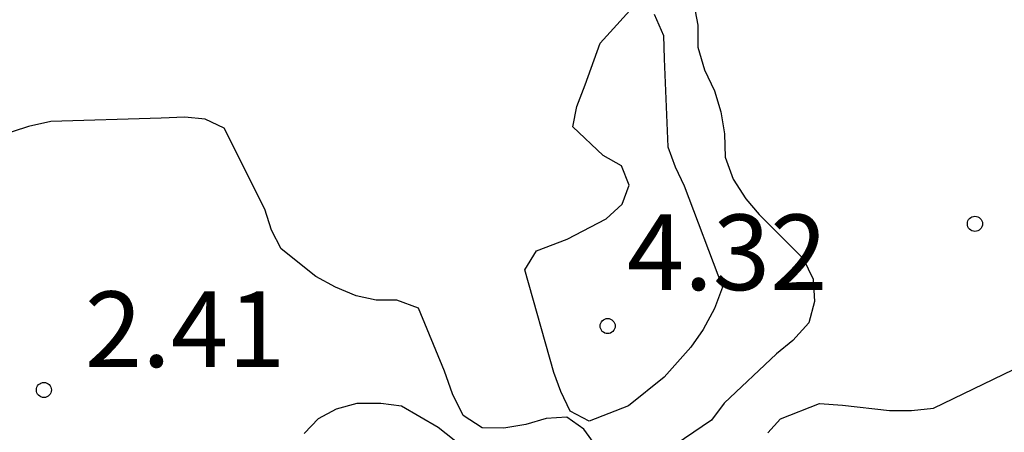
# Model space of a CAD drawing. Units: metres. Extents: x 584844 to 585194, y 4798289 to 4798541.
# Drawn here: x 585078 to 585088, y 4798431 to 4798436 of the extents above; entities that cross this region are included whole.
import ezdxf

# ---------------------------------------------------------------- set-up
doc = ezdxf.new("R2010")
doc.units = ezdxf.units.M
for name, color, linetype in [('020104', 34, 'Continuous'), ('020204', 9, 'Continuous'), ('020308', 9, 'Continuous')]:
    doc.layers.add(name, color=color, linetype=linetype)
doc.styles.add('ARIAL', font='ARIAL.TTF', dxfattribs={"height": 1})

# ---------------------------------------------------------------- blocks, each defined once
blk = doc.blocks.new('COTAPU')
blk.add_circle((0, 0), 0.075)

msp = doc.modelspace()

# ---------------------------------------------------------------- linework, layer by layer
at = {"layer": '020104', "flags": 128}
for points, elevation in [([(585084.5998, 4798435.6121), (585084.6918, 4798435.4001), (585084.6978, 4798435.1701), (585084.7338, 4798434.2982), (585084.8058, 4798434.1002), (585084.8978, 4798433.9102), (585085.2758, 4798432.9042), (585085.1977, 4798432.6942), (585085.0837, 4798432.4862), (585084.9637, 4798432.3122), (585084.6977, 4798432.0122), (585084.3438, 4798431.7302), (585083.9538, 4798431.5763), (585083.7678, 4798431.6763), (585083.6738, 4798431.8703), (585083.6058, 4798432.0603), (585083.3178, 4798433.0782), (585083.4338, 4798433.2642), (585083.7378, 4798433.3802), (585084.1238, 4798433.5842), (585084.2818, 4798433.7282), (585084.3518, 4798433.9182), (585084.2758, 4798434.1082), (585084.0938, 4798434.2122), (585083.7938, 4798434.4962), (585083.8338, 4798434.6982), (585083.9158, 4798434.9122), (585084.0638, 4798435.3242), (585084.4578, 4798435.7601)], 4), ([(585084.9938, 4798435.7101), (585085.0318, 4798435.5041), (585085.0318, 4798435.2841), (585085.0998, 4798435.0601), (585085.1958, 4798434.8521), (585085.2598, 4798434.6441), (585085.2958, 4798434.4261), (585085.3018, 4798434.1942), (585085.3818, 4798433.9762), (585085.5078, 4798433.7822), (585085.6418, 4798433.6262), (585086.0757, 4798433.1902), (585086.1757, 4798432.9842), (585086.1897, 4798432.7642), (585086.1337, 4798432.5522), (585085.9757, 4798432.3762), (585085.8117, 4798432.2462), (585085.2917, 4798431.7562), (585085.1677, 4798431.5862), (585084.4567, 4798431.1043)], 3), ([(585084.1447, 4798431.1613), (585083.9018, 4798431.4963), (585083.7318, 4798431.6183), (585083.5278, 4798431.6023), (585083.3278, 4798431.5443), (585083.1078, 4798431.5083), (585082.8938, 4798431.5103), (585082.7038, 4798431.6323), (585082.5978, 4798431.8483), (585082.5198, 4798432.0723), (585082.2618, 4798432.6983), (585082.0478, 4798432.7763), (585081.8418, 4798432.7783), (585081.6439, 4798432.8203), (585081.4399, 4798432.9063), (585081.2439, 4798433.0103), (585080.8999, 4798433.2843), (585080.8039, 4798433.4723), (585080.7399, 4798433.6783), (585080.3359, 4798434.4823), (585080.1479, 4798434.5703), (585079.9459, 4798434.5903), (585079.7119, 4798434.5823), (585078.618, 4798434.5483), (585078.396, 4798434.4983), (585077.328, 4798434.1503)], 3), ([(585085.7277, 4798431.4602), (585085.8517, 4798431.6002), (585086.2397, 4798431.7522), (585086.4657, 4798431.7362), (585086.9337, 4798431.6842), (585087.1497, 4798431.6842), (585087.3697, 4798431.7062), (585088.3596, 4798432.1861)], 2), ([(585081.1298, 4798431.4563), (585081.2698, 4798431.6023), (585081.4478, 4798431.7003), (585081.6558, 4798431.7543), (585081.8878, 4798431.7563), (585082.0938, 4798431.7303), (585082.4578, 4798431.5183), (585082.7898, 4798431.2543)], 2)]:
    msp.add_lwpolyline(points, dxfattribs=dict(at, elevation=elevation))

# ---------------------------------------------------------------- block references
at = {"layer": '020204', "rotation": 359.9987685839998}
for p in [(585087.7797, 4798433.5341, 2.966), (585084.1378, 4798432.5202, 4.32), (585078.5479, 4798431.8864, 2.414)]:
    msp.add_blockref('COTAPU', p, dxfattribs=at)

# ---------------------------------------------------------------- texts
at = {"layer": '020308', "style": 'ARIAL'}
for s, p in [('4.32', (585084.3288, 4798432.8762, 4.3199)), ('2.41', (585078.9539, 4798432.1134, 2.4139))]:
    msp.add_text(s, height=0.75, rotation=359.99877, dxfattribs=at).set_placement(p)

doc.saveas('drawing.dxf')
